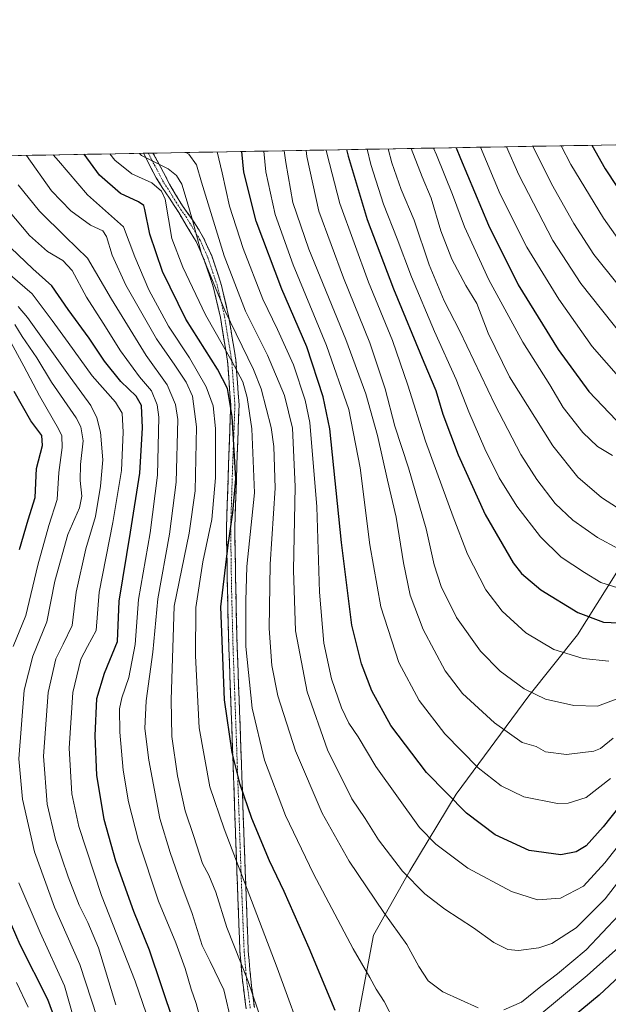
# Model space of a CAD drawing. Units: metres. Extents: x 620524 to 623961, y 4761880 to 4764255.
# Drawn here: x 621103 to 621315, y 4763899 to 4764253 of the extents above; entities that cross this region are included whole.
import ezdxf

# ---------------------------------------------------------------- set-up
doc = ezdxf.new("R2010")
doc.units = ezdxf.units.M
doc.header["$MEASUREMENT"] = 0
doc.linetypes.add('TRAZO_Y_PUNTO', pattern=[1, 0.5, -0.25, 0, -0.25])
doc.linetypes.add('TRAZOSX2', pattern=[1.5, 1, -0.5])
for name, color, linetype, lineweight in [('Arbolado forestal CxS', 92, 'Continuous', 0), ('Camino', 19, 'TRAZOSX2', 0), ('Camino Cxs', 19, 'Continuous', 0), ('Camino eje', 19, 'TRAZO_Y_PUNTO', 0), ('Curva de nivel maestra', 36, 'Continuous', 30), ('Curva de nivel normal', 36, 'Continuous', 0), ('Entidad de ámbito territorial CxS', 92, 'Continuous', 0), ('Municipio CxS', 142, 'Continuous', 0)]:
    doc.layers.add(name, color=color, linetype=linetype, lineweight=lineweight)

# ---------------------------------------------------------------- blocks, each defined once
blk = doc.blocks.new('*U150')
at = {"layer": 'Arbolado forestal CxS', "color": 92, "linetype": 'Continuous', "lineweight": 0}
for points in [[(620627, 4764195.86, 714.12), (623837.5, 4764253.16, 906.47)], [(621321.08, 4764059.72, 933.29), (621303.73, 4764032.12, 921.54), (621286.28, 4764010.24, 914.07), (621260.16, 4763974.87, 900.52), (621243.44, 4763947.27, 890.38), (621230.46, 4763924.19, 882.79), (621224.6, 4763892.96, 876.89)]]:
    blk.add_polyline3d(points, dxfattribs=at)
blk = doc.blocks.new('*U166')
at = {"layer": 'Curva de nivel normal', "color": 36, "linetype": 'Continuous', "lineweight": 0}
for points in [[(621146.4, 4764205.13, 885), (621147.09, 4764204.3, 885), (621156.68, 4764199.53, 885), (621159.64, 4764197.14, 885), (621161.53, 4764194.1, 885), (621163.43, 4764187.76, 885), (621165.38, 4764181.16, 885), (621168.68, 4764168.98, 885), (621177.07, 4764148.66, 885), (621187.35, 4764127.44, 885), (621190.04, 4764120.45, 885), (621193.7, 4764106.61, 885), (621194.67, 4764099.76, 885), (621195.07, 4764084.77, 885), (621193.36, 4764057.44, 885), (621192.94, 4764034.44, 885), (621193.88, 4764021.11, 885), (621196.08, 4764010.17, 885), (621202.36, 4763990.37, 885), (621212, 4763968.08, 885), (621221.74, 4763950.76, 885), (621234.14, 4763932.38, 885), (621242.39, 4763920.78, 885), (621246.68, 4763912.92, 885), (621250.06, 4763907.74, 885), (621255.37, 4763903.82, 885), (621267.98, 4763898.1, 885)], [(621277.27, 4763897.34, 885), (621283.64, 4763900.09, 885), (621290.54, 4763905.69, 885), (621296.55, 4763910.3, 885), (621306.8, 4763918.96, 885), (621318.53, 4763931.39, 885)]]:
    blk.add_polyline3d(points, dxfattribs=at)
blk = doc.blocks.new('*U167')
at = {"layer": 'Curva de nivel normal', "color": 36, "linetype": 'Continuous', "lineweight": 0}
blk.add_polyline3d([(621325.75, 4763952.89, 890), (621313.65, 4763937.24, 890), (621303.28, 4763926.82, 890), (621294.55, 4763921.18, 890), (621289.87, 4763919.65, 890), (621282.49, 4763918.64, 890), (621278.64, 4763918.98, 890), (621273.64, 4763921.53, 890), (621266.35, 4763926.81, 890), (621256.02, 4763933.55, 890), (621248.84, 4763939.06, 890), (621240.82, 4763947.2, 890), (621232.24, 4763958.44, 890), (621227.47, 4763966.08, 890), (621222.7, 4763973.19, 890), (621213.96, 4763990.75, 890), (621206.54, 4764011.65, 890), (621202.46, 4764033.56, 890), (621201.64, 4764055.36, 890), (621202.28, 4764085.44, 890), (621201.28, 4764106.36, 890), (621198.4, 4764118.11, 890), (621192.33, 4764132.65, 890), (621184.43, 4764148.44, 890), (621176.75, 4764168.34, 890), (621168.68, 4764194.8, 890), (621166.82, 4764200.95, 890), (621164.08, 4764204.89, 890), (621162.98, 4764205.43, 890)], dxfattribs=at)
blk = doc.blocks.new('*U169')
at = {"layer": 'Curva de nivel normal', "color": 36, "linetype": 'Continuous', "lineweight": 0}
blk.add_polyline3d([(621228.2, 4764206.59, 930), (621229.49, 4764201.1, 930), (621234.06, 4764186.85, 930), (621238.9, 4764174.44, 930), (621244.05, 4764160.76, 930), (621252.36, 4764141.1, 930), (621260.18, 4764123.91, 930), (621264.69, 4764112.25, 930), (621270.39, 4764098.94, 930), (621275.56, 4764088.52, 930), (621281.88, 4764078.35, 930), (621290.43, 4764067.28, 930), (621297.86, 4764059.96, 930), (621306.22, 4764054.48, 930), (621312.13, 4764050.96, 930), (621320.52, 4764048.24, 930)], dxfattribs=at)
blk = doc.blocks.new('*U171')
at = {"layer": 'Curva de nivel normal', "color": 36, "linetype": 'Continuous', "lineweight": 0}
blk.add_polyline3d([(621206.47, 4763883.25, 870), (621195.88, 4763912.44, 870), (621176.75, 4763962.36, 870), (621171.61, 4763977.44, 870), (621167.77, 4763998.64, 870), (621166.51, 4764024.55, 870), (621166.63, 4764041.97, 870), (621169.14, 4764058.37, 870), (621172.33, 4764073.59, 870), (621173.64, 4764088.53, 870), (621173.7, 4764106.25, 870), (621172.86, 4764114.41, 870), (621170.37, 4764121.25, 870), (621164.32, 4764131.61, 870), (621156.81, 4764143, 870), (621149.76, 4764156.05, 870), (621144.7, 4764167.94, 870), (621140.64, 4764178.77, 870), (621127.74, 4764190.22, 870), (621117.3, 4764202.43, 870), (621115.39, 4764204.58, 870)], dxfattribs=at)
blk = doc.blocks.new('*U172')
at = {"layer": 'Curva de nivel normal', "color": 36, "linetype": 'Continuous', "lineweight": 0}
blk.add_polyline3d([(621206.22, 4764206.2, 915), (621206.45, 4764203.99, 915), (621210.83, 4764184.35, 915), (621219.62, 4764160.37, 915), (621229.14, 4764137, 915), (621234.62, 4764120.51, 915), (621238.11, 4764107.13, 915), (621242.95, 4764092.06, 915), (621249.32, 4764070.17, 915), (621252.24, 4764057.29, 915), (621254.7, 4764049.47, 915), (621260.24, 4764038.31, 915), (621268.89, 4764026.28, 915), (621275.96, 4764019.09, 915), (621284.55, 4764012.7, 915), (621292.18, 4764009, 915), (621302.41, 4764006.66, 915), (621310.85, 4764006.53, 915), (621317.55, 4764008.93, 915)], dxfattribs=at)
blk = doc.blocks.new('*U173')
at = {"layer": 'Curva de nivel normal', "color": 36, "linetype": 'Continuous', "lineweight": 0}
blk.add_polyline3d([(621095.31, 4764165.3, 845), (621107.78, 4764154.67, 845), (621114.96, 4764145.12, 845), (621120.68, 4764137.12, 845), (621129.39, 4764125.15, 845), (621137.72, 4764115.73, 845), (621140.1, 4764111.76, 845), (621140.54, 4764104.95, 845), (621139.89, 4764091.2, 845), (621136.82, 4764072.48, 845), (621131.92, 4764047.49, 845), (621130.78, 4764033.62, 845), (621127.7, 4764027.91, 845), (621125.28, 4764023.34, 845), (621122.4, 4764011.39, 845), (621121.06, 4763991.38, 845), (621122.04, 4763974.99, 845), (621124.57, 4763963.24, 845), (621132.76, 4763938.44, 845), (621144.79, 4763907.68, 845), (621148.87, 4763895.78, 845)], dxfattribs=at)
blk = doc.blocks.new('*U176')
at = {"layer": 'Curva de nivel normal', "color": 36, "linetype": 'Continuous', "lineweight": 0}
blk.add_polyline3d([(621334.46, 4763976.75, 895), (621313.59, 4763950.18, 895), (621305.91, 4763941.76, 895), (621297.65, 4763937.52, 895), (621289.37, 4763936.92, 895), (621279.96, 4763939.84, 895), (621264.33, 4763948.22, 895), (621252.8, 4763956.83, 895), (621246.93, 4763962.82, 895), (621231.24, 4763984.8, 895), (621224.9, 4763995.44, 895), (621221.59, 4764000.4, 895), (621218.99, 4764005.86, 895), (621215.32, 4764016.34, 895), (621212.61, 4764029.07, 895), (621211.05, 4764047.44, 895), (621210.05, 4764078.11, 895), (621207.55, 4764108.44, 895), (621205.85, 4764116.46, 895), (621201.71, 4764129.11, 895), (621196, 4764141.77, 895), (621190.62, 4764152.73, 895), (621183.57, 4764170.93, 895), (621178.67, 4764186.14, 895), (621176.08, 4764198.1, 895), (621174.24, 4764205.63, 895)], dxfattribs=at)
blk = doc.blocks.new('*U178')
at = {"layer": 'Curva de nivel normal', "color": 36, "linetype": 'Continuous', "lineweight": 0}
blk.add_polyline3d([(621168.6, 4763892.5, 855), (621166.75, 4763899.64, 855), (621164.88, 4763904.78, 855), (621162.75, 4763912.18, 855), (621159.36, 4763921.39, 855), (621153.19, 4763936.42, 855), (621146.04, 4763958.03, 855), (621142.46, 4763972.09, 855), (621140.51, 4763983.44, 855), (621139.28, 4763997.11, 855), (621139.23, 4764005.48, 855), (621139.96, 4764009.51, 855), (621142.5, 4764016.72, 855), (621144.78, 4764028.66, 855), (621146.06, 4764044.77, 855), (621150.19, 4764068.76, 855), (621152.88, 4764089.51, 855), (621153.35, 4764110.34, 855), (621152.71, 4764114.79, 855), (621150.62, 4764119.76, 855), (621146.42, 4764124.78, 855), (621139.49, 4764134.18, 855), (621133.35, 4764144.14, 855), (621127.32, 4764153.39, 855), (621122.16, 4764163.04, 855), (621118.82, 4764166.67, 855), (621113.28, 4764169.9, 855), (621106.9, 4764175.6, 855), (621099.35, 4764184.63, 855)], dxfattribs=at)
blk = doc.blocks.new('*U182')
at = {"layer": 'Curva de nivel normal', "color": 36, "linetype": 'Continuous', "lineweight": 0}
blk.add_polyline3d([(621179.41, 4763892.8, 860), (621176.67, 4763904.5, 860), (621171.79, 4763914.69, 860), (621168.89, 4763920.51, 860), (621165.34, 4763931.93, 860), (621161.22, 4763942.81, 860), (621157.44, 4763953.87, 860), (621153.61, 4763966.13, 860), (621149.69, 4763987.11, 860), (621148.23, 4763998.42, 860), (621148.7, 4764008.44, 860), (621151.2, 4764025.93, 860), (621153.01, 4764045.06, 860), (621157.11, 4764068.32, 860), (621159.5, 4764086.99, 860), (621160.08, 4764109.49, 860), (621159.28, 4764114.88, 860), (621156.28, 4764121.95, 860), (621148.76, 4764132.47, 860), (621136.28, 4764152.69, 860), (621127.64, 4764167.41, 860), (621119.74, 4764175.18, 860), (621110.42, 4764184.32, 860), (621102.75, 4764193.84, 860)], dxfattribs=at)
blk = doc.blocks.new('*U183')
at = {"layer": 'Curva de nivel normal', "color": 36, "linetype": 'Continuous', "lineweight": 0}
blk.add_polyline3d([(621131.1, 4763894.59, 835), (621124.91, 4763913.6, 835), (621115.79, 4763934.25, 835), (621108.64, 4763954.15, 835), (621104.32, 4763973.11, 835), (621103.06, 4763987.6, 835), (621104.92, 4764012.27, 835), (621108.09, 4764024.44, 835), (621113.1, 4764036.77, 835), (621115.94, 4764051.35, 835), (621120.61, 4764068.15, 835), (621124.82, 4764077.69, 835), (621125.68, 4764081.9, 835), (621125, 4764087.6, 835), (621125.17, 4764093.37, 835), (621126.1, 4764101.77, 835), (621125.25, 4764106.91, 835), (621123.6, 4764110.1, 835), (621114.74, 4764122.87, 835), (621109.46, 4764131.65, 835), (621104.2, 4764139.36, 835), (621101.55, 4764143.67, 835)], dxfattribs=at)
blk = doc.blocks.new('*U184')
at = {"layer": 'Curva de nivel normal', "color": 36, "linetype": 'Continuous', "lineweight": 0}
blk.add_polyline3d([(621213.44, 4764206.33, 920), (621213.62, 4764205.22, 920), (621218.34, 4764187.13, 920), (621228.6, 4764158.88, 920), (621237.2, 4764137.84, 920), (621242.71, 4764121.87, 920), (621249.06, 4764101.72, 920), (621259.08, 4764074.56, 920), (621264.2, 4764061.09, 920), (621270.76, 4764048.31, 920), (621276.64, 4764040.56, 920), (621285.16, 4764032.85, 920), (621295.2, 4764026.78, 920), (621305.74, 4764023.56, 920), (621315.02, 4764022.63, 920)], dxfattribs=at)
blk = doc.blocks.new('*U185')
at = {"layer": 'Curva de nivel normal', "color": 36, "linetype": 'Continuous', "lineweight": 0}
blk.add_polyline3d([(621243.91, 4764206.87, 940), (621247.88, 4764196.74, 940), (621251.16, 4764189.04, 940), (621254.67, 4764177.26, 940), (621258.57, 4764167.1, 940), (621263.56, 4764157.6, 940), (621267.6, 4764151.14, 940), (621271.68, 4764140.52, 940), (621279.33, 4764124.77, 940), (621294.88, 4764099.97, 940), (621303.79, 4764088.79, 940), (621312.28, 4764081.5, 940), (621323.89, 4764074.05, 940)], dxfattribs=at)
blk = doc.blocks.new('*U187')
at = {"layer": 'Curva de nivel normal', "color": 36, "linetype": 'Continuous', "lineweight": 0}
for points in [[(621320.76, 4763921.74, 880), (621307.19, 4763909.65, 880), (621271.05, 4763879.64, 880)], [(621237.94, 4763893.21, 880), (621234.22, 4763900.33, 880), (621231.38, 4763904.77, 880), (621229.1, 4763908.97, 880), (621223.17, 4763919.27, 880), (621208.88, 4763946.28, 880), (621198.83, 4763967.14, 880), (621191.31, 4763987.05, 880), (621186.8, 4764005.8, 880), (621184.56, 4764027.89, 880), (621184.56, 4764044.32, 880), (621184.93, 4764056.71, 880), (621187.64, 4764083.11, 880), (621186.78, 4764106.08, 880), (621185.1, 4764117.4, 880), (621183.44, 4764123, 880), (621179.57, 4764130.46, 880), (621170.13, 4764147.04, 880), (621161.96, 4764164.18, 880), (621158.01, 4764174.58, 880), (621155.56, 4764188.68, 880), (621154.32, 4764191.59, 880), (621150.77, 4764194.48, 880), (621143.58, 4764197.78, 880), (621137.52, 4764202.65, 880), (621135.73, 4764204.94, 880)]]:
    blk.add_polyline3d(points, dxfattribs=at)
blk = doc.blocks.new('*U189')
at = {"layer": 'Curva de nivel normal', "color": 36, "linetype": 'Continuous', "lineweight": 0}
for points in [[(621124.32, 4763888.63, 830), (621119.45, 4763906.02, 830), (621110.64, 4763925.19, 830), (621102.96, 4763943.04, 830)], [(621100.99, 4764027.91, 830), (621105.56, 4764039, 830), (621109.82, 4764057.18, 830), (621113.78, 4764071.44, 830), (621116.77, 4764080.77, 830), (621117.4, 4764090.44, 830), (621118.61, 4764099.44, 830), (621118.41, 4764103.58, 830), (621117.31, 4764106.16, 830), (621110.38, 4764117.99, 830), (621104.82, 4764128.69, 830), (621099.37, 4764138.58, 830)]]:
    blk.add_polyline3d(points, dxfattribs=at)
blk = doc.blocks.new('*U190')
at = {"layer": 'Curva de nivel normal', "color": 36, "linetype": 'Continuous', "lineweight": 0}
blk.add_polyline3d([(621315.58, 4763980.5, 905), (621306.89, 4763973.68, 905), (621300.34, 4763971.64, 905), (621296.55, 4763971.46, 905), (621284.42, 4763973.95, 905), (621276.33, 4763977.87, 905), (621268.08, 4763984.33, 905), (621256.1, 4763996.49, 905), (621246.79, 4764008.52, 905), (621239.5, 4764022.11, 905), (621233.09, 4764042.11, 905), (621229.07, 4764064.44, 905), (621225.68, 4764092.11, 905), (621221.6, 4764113.03, 905), (621213.55, 4764136.13, 905), (621201.59, 4764165.03, 905), (621195.1, 4764183.1, 905), (621191.7, 4764198.43, 905), (621190.99, 4764205.93, 905)], dxfattribs=at)
blk = doc.blocks.new('*U191')
at = {"layer": 'Curva de nivel normal', "color": 36, "linetype": 'Continuous', "lineweight": 0}
blk.add_polyline3d([(621235.72, 4764206.72, 935), (621237.04, 4764201.75, 935), (621240.38, 4764192.1, 935), (621245.03, 4764181.1, 935), (621250.45, 4764165.11, 935), (621255.8, 4764152.07, 935), (621261.4, 4764141.19, 935), (621274.04, 4764114.84, 935), (621283.37, 4764096.95, 935), (621289.05, 4764087.92, 935), (621295.74, 4764079.31, 935), (621302.05, 4764073.28, 935), (621310.94, 4764067.14, 935), (621318.43, 4764063.01, 935)], dxfattribs=at)
blk = doc.blocks.new('*U192')
at = {"layer": 'Curva de nivel normal', "color": 36, "linetype": 'Continuous', "lineweight": 0}
blk.add_polyline3d([(621316.53, 4763994.96, 910), (621311.99, 4763991.29, 910), (621309.63, 4763990.36, 910), (621299.82, 4763989.06, 910), (621292.22, 4763990.06, 910), (621288.83, 4763991.95, 910), (621283.85, 4763993.41, 910), (621273.88, 4764000.52, 910), (621262.43, 4764011.02, 910), (621256.14, 4764019.11, 910), (621248.24, 4764034.05, 910), (621243.66, 4764046.33, 910), (621241.21, 4764058.03, 910), (621238.56, 4764074.37, 910), (621235.5, 4764087.67, 910), (621231.87, 4764103.77, 910), (621227.62, 4764118.66, 910), (621220.47, 4764138.26, 910), (621207.2, 4764170.75, 910), (621201.47, 4764187.45, 910), (621198.98, 4764201.78, 910), (621198.3, 4764206.06, 910)], dxfattribs=at)
blk = doc.blocks.new('*U195')
at = {"layer": 'Curva de nivel normal', "color": 36, "linetype": 'Continuous', "lineweight": 0}
blk.add_polyline3d([(621106.42, 4763898.36, 820), (621102.15, 4763907.13, 820)], dxfattribs=at)
blk = doc.blocks.new('*U196')
at = {"layer": 'Curva de nivel normal', "color": 36, "linetype": 'Continuous', "lineweight": 0}
blk.add_polyline3d([(621190.56, 4763892.46, 865), (621185.29, 4763907.92, 865), (621177.79, 4763926.95, 865), (621173.74, 4763939.69, 865), (621171.28, 4763945.8, 865), (621169, 4763949.96, 865), (621165.93, 4763959.66, 865), (621162.8, 4763968.9, 865), (621160.02, 4763981.49, 865), (621158, 4763995.59, 865), (621157.72, 4764008.7, 865), (621158.82, 4764042.44, 865), (621164.2, 4764068.6, 865), (621166.32, 4764083.8, 865), (621166.89, 4764106.91, 865), (621165.4, 4764117.9, 865), (621163.16, 4764122.9, 865), (621159.08, 4764128.99, 865), (621152.47, 4764138.46, 865), (621141.41, 4764157.78, 865), (621136.5, 4764168.49, 865), (621134.53, 4764175.21, 865), (621133.19, 4764177.24, 865), (621128.82, 4764179.37, 865), (621121.64, 4764184.5, 865), (621114.79, 4764191.66, 865), (621105.78, 4764204.41, 865)], dxfattribs=at)
blk = doc.blocks.new('*U199')
at = {"layer": 'Curva de nivel normal', "color": 36, "linetype": 'Continuous', "lineweight": 0}
blk.add_polyline3d([(621137.9, 4763899.13, 840), (621131.62, 4763919.68, 840), (621127.84, 4763928.72, 840), (621124.64, 4763934.91, 840), (621120.69, 4763945.14, 840), (621116.22, 4763958.53, 840), (621113.17, 4763971.22, 840), (621111.9, 4763988.45, 840), (621113.56, 4764011.44, 840), (621116.25, 4764023.44, 840), (621118.92, 4764028.77, 840), (621122.23, 4764035.44, 840), (621123.62, 4764047.43, 840), (621127.13, 4764063.02, 840), (621130.59, 4764074.61, 840), (621132.35, 4764085.48, 840), (621133.24, 4764094.94, 840), (621132.38, 4764104.97, 840), (621131.03, 4764110.08, 840), (621128.84, 4764114.52, 840), (621121.46, 4764124.66, 840), (621106.08, 4764146.19, 840), (621102.8, 4764150.13, 840)], dxfattribs=at)
blk = doc.blocks.new('*U200')
at = {"layer": 'Curva de nivel normal', "color": 36, "linetype": 'Continuous', "lineweight": 0}
blk.add_polyline3d([(621251.98, 4764207.01, 945), (621253.03, 4764204.6, 945), (621258.84, 4764190.34, 945), (621263.08, 4764178.77, 945), (621271.91, 4764159.65, 945), (621284.03, 4764137.25, 945), (621293.72, 4764121.94, 945), (621298.62, 4764113.84, 945), (621305.62, 4764104.84, 945), (621310.89, 4764099.78, 945), (621316.29, 4764096.51, 945)], dxfattribs=at)
blk = doc.blocks.new('*U202')
at = {"layer": 'Curva de nivel maestra', "color": 36, "linetype": 'Continuous', "lineweight": 30}
blk.add_polyline3d([(621220.67, 4764206.46, 925), (621221.32, 4764204.09, 925), (621228.13, 4764181.35, 925), (621237.56, 4764156.45, 925), (621248.51, 4764130.1, 925), (621252.82, 4764119.96, 925), (621255.3, 4764111.44, 925), (621260.81, 4764096.77, 925), (621270.59, 4764075.39, 925), (621280.61, 4764057.95, 925), (621283.65, 4764054.17, 925), (621290.51, 4764048.26, 925), (621303.86, 4764040.09, 925), (621313.04, 4764036.67, 925), (621321.23, 4764036.26, 925)], dxfattribs=at)
blk = doc.blocks.new('*U203')
at = {"layer": 'Curva de nivel maestra', "color": 36, "linetype": 'Continuous', "lineweight": 30}
for points in [[(621116.78, 4763892, 825), (621113.49, 4763901.05, 825), (621103.46, 4763920.72, 825), (621094.01, 4763942.25, 825)], [(621103.28, 4764062.77, 825), (621106.32, 4764073.44, 825), (621108.87, 4764081.44, 825), (621109.41, 4764091.93, 825), (621111.56, 4764100.2, 825), (621111.25, 4764103.76, 825), (621107.29, 4764109.03, 825), (621101.33, 4764119.51, 825)]]:
    blk.add_polyline3d(points, dxfattribs=at)
blk = doc.blocks.new('*U204')
at = {"layer": 'Curva de nivel maestra', "color": 36, "linetype": 'Continuous', "lineweight": 30}
blk.add_polyline3d([(621330.89, 4763985.78, 900), (621312.89, 4763963.13, 900), (621306.89, 4763956.24, 900), (621303.22, 4763954.15, 900), (621297.77, 4763953.06, 900), (621286.41, 4763954.64, 900), (621274.09, 4763960.22, 900), (621263.8, 4763967.99, 900), (621249.43, 4763982.65, 900), (621236.7, 4763999.57, 900), (621229.82, 4764011.96, 900), (621226.06, 4764021.67, 900), (621222.66, 4764035.58, 900), (621218.93, 4764065.23, 900), (621214.79, 4764106.1, 900), (621212.38, 4764117.62, 900), (621206.47, 4764135.58, 900), (621197.5, 4764156.28, 900), (621188.33, 4764180.77, 900), (621183.84, 4764198.38, 900), (621183.11, 4764205.79, 900)], dxfattribs=at)
blk = doc.blocks.new('*U205')
at = {"layer": 'Curva de nivel maestra', "color": 36, "linetype": 'Continuous', "lineweight": 30}
blk.add_polyline3d([(621158.66, 4763892.77, 850), (621149.97, 4763918.74, 850), (621144.33, 4763932.63, 850), (621137.84, 4763950.8, 850), (621133.69, 4763965.69, 850), (621131.09, 4763981.67, 850), (621130.38, 4763995.79, 850), (621131.02, 4764009.23, 850), (621133.8, 4764018.39, 850), (621138.5, 4764029.72, 850), (621139.1, 4764044.21, 850), (621143.11, 4764068.94, 850), (621146.44, 4764090.25, 850), (621147.43, 4764106.51, 850), (621147.1, 4764114.54, 850), (621145.16, 4764117.87, 850), (621139.64, 4764123.14, 850), (621133.76, 4764130.45, 850), (621128.24, 4764138.74, 850), (621120.74, 4764148.99, 850), (621114.88, 4764157.57, 850), (621108.04, 4764163.62, 850), (621097.47, 4764173.68, 850)], dxfattribs=at)
blk = doc.blocks.new('*U208')
at = {"layer": 'Curva de nivel maestra', "color": 36, "linetype": 'Continuous', "lineweight": 30}
blk.add_polyline3d([(621260.16, 4764207.16, 950), (621261.67, 4764203.22, 950), (621271.72, 4764179.36, 950), (621282.41, 4764157.87, 950), (621296.72, 4764134.63, 950), (621307.8, 4764119.51, 950), (621317.63, 4764109.26, 950)], dxfattribs=at)
blk = doc.blocks.new('*U212')
at = {"layer": 'Curva de nivel maestra', "color": 36, "linetype": 'Continuous', "lineweight": 30}
for points in [[(621324.54, 4763914.82, 875), (621311.55, 4763902.63, 875), (621288.68, 4763883.64, 875)], [(621216.6, 4763897.08, 875), (621207.32, 4763919.54, 875), (621198.32, 4763939.87, 875), (621193.02, 4763950.91, 875), (621186.71, 4763966.08, 875), (621182.52, 4763978.33, 875), (621179.68, 4763989.77, 875), (621176.94, 4764008.73, 875), (621175.57, 4764042.18, 875), (621178.18, 4764064.3, 875), (621179.95, 4764076.02, 875), (621180.98, 4764088.11, 875), (621179.61, 4764110.57, 875), (621178.01, 4764120.63, 875), (621174.36, 4764127.57, 875), (621163.05, 4764145.58, 875), (621154.6, 4764162.7, 875), (621150.06, 4764176.09, 875), (621148.34, 4764184.98, 875), (621147.93, 4764186.34, 875), (621146.06, 4764187.75, 875), (621139.51, 4764190.68, 875), (621131.98, 4764197.34, 875), (621126.5, 4764204.78, 875)]]:
    blk.add_polyline3d(points, dxfattribs=at)

msp = doc.modelspace()

# ---------------------------------------------------------------- linework, layer by layer
at = {"layer": 'Arbolado forestal CxS', "color": 92, "linetype": 'Continuous', "lineweight": 0}
for points in [[(623837.5, 4764253.16, 906.47), (620627, 4764195.86, 714.12)], [(621224.6, 4763892.96, 876.89), (621230.46, 4763924.19, 882.79), (621243.44, 4763947.27, 890.38), (621260.16, 4763974.87, 900.52), (621286.28, 4764010.24, 914.07), (621303.73, 4764032.12, 921.54), (621321.08, 4764059.72, 933.29)], [(621321.08, 4764059.72, 933.29), (621303.73, 4764032.12, 921.54), (621286.28, 4764010.24, 914.07), (621260.16, 4763974.87, 900.52), (621243.44, 4763947.27, 890.38), (621230.46, 4763924.19, 882.79), (621224.6, 4763892.96, 876.89)], [(621321.08, 4764059.72, 933.29), (621303.73, 4764032.12, 921.54), (621286.28, 4764010.24, 914.07), (621260.16, 4763974.87, 900.52), (621243.44, 4763947.27, 890.38), (621230.46, 4763924.19, 882.79), (621224.6, 4763892.96, 876.89)]]:
    msp.add_polyline3d(points, dxfattribs=at)
at = {"layer": 'Camino', "color": 19, "linetype": 'TRAZOSX2', "lineweight": 0}
for points in [[(621149.53, 4764205.19), (621147.85, 4764205.16)], [(621184.67, 4763897.76), (621183.35, 4763908.01), (621182.46, 4763918.28), (621181.69, 4763937.54), (621180.99, 4763956.81), (621179.81, 4763990.64), (621179.15, 4764008.89), (621178.48, 4764027.14), (621177.93, 4764048.87), (621177.61, 4764070.61), (621178.32, 4764092.68), (621179.14, 4764114.74), (621178, 4764130.48), (621175.44, 4764146.15), (621172.98, 4764156.77), (621169.53, 4764167.14), (621166.71, 4764173.39), (621163.18, 4764179.26), (621160.44, 4764183.87), (621157.18, 4764188.97), (621154.53, 4764192.9), (621152.38, 4764196.31), (621150.34, 4764200.18), (621147.85, 4764205.16)], [(621151.21, 4764205.22), (621149.53, 4764205.19)], [(621151.21, 4764205.22), (621153.23, 4764201.63), (621155, 4764198.27), (621157.14, 4764194.06), (621159.34, 4764190.33), (621161.79, 4764186.22), (621165.68, 4764180.92), (621169.37, 4764174.78), (621172.33, 4764168.24), (621175.87, 4764157.58), (621178.38, 4764146.73), (621180.98, 4764130.83), (621182.15, 4764114.79), (621181.32, 4764092.58), (621180.61, 4764070.59), (621180.93, 4764048.94), (621181.48, 4764027.23), (621182.15, 4764009), (621182.81, 4763990.75), (621183.99, 4763956.91), (621184.69, 4763937.66), (621185.45, 4763918.47), (621186.33, 4763908.33), (621187.64, 4763898.17)]]:
    msp.add_lwpolyline(points, dxfattribs=at)
at = {"layer": 'Camino Cxs', "color": 19, "linetype": 'Continuous', "lineweight": 0}
msp.add_polyline3d([(621184.67, 4763897.76, 862.61), (621184.23, 4763901.18, 862.95), (621183.79, 4763904.59, 863.41), (621183.35, 4763908.01, 863.97), (621183.05, 4763911.43, 864.56), (621182.76, 4763914.86, 865.08), (621182.46, 4763918.28, 865.43), (621182.27, 4763923.1, 866.08), (621182.08, 4763927.91, 866.88), (621181.88, 4763932.73, 867.87), (621181.69, 4763937.54, 868.4), (621181.52, 4763942.36, 868.94), (621181.34, 4763947.18, 869.5), (621181.17, 4763951.99, 870.2), (621180.99, 4763956.81, 870.94), (621180.82, 4763961.64, 871.64), (621180.65, 4763966.48, 872.37), (621180.48, 4763971.31, 873.29), (621180.32, 4763976.14, 874.24), (621180.15, 4763980.97, 874.87), (621179.98, 4763985.81, 875.28), (621179.81, 4763990.64, 875.6), (621179.65, 4763995.2, 875.81), (621179.48, 4763999.77, 876.09), (621179.32, 4764004.33, 876.5), (621179.15, 4764008.89, 876.54), (621178.98, 4764013.45, 876.74), (621178.82, 4764018.02, 876.64), (621178.65, 4764022.58, 876.55), (621178.48, 4764027.14, 876.43), (621178.37, 4764031.49, 876.46), (621178.26, 4764035.83, 876.64), (621178.15, 4764040.18, 876.69), (621178.04, 4764044.52, 876.43), (621177.93, 4764048.87, 876.13), (621177.87, 4764053.22, 875.5), (621177.8, 4764057.57, 874.4), (621177.74, 4764061.91, 873.67), (621177.67, 4764066.26, 873.3), (621177.61, 4764070.61, 873.28), (621177.75, 4764075.02, 873.35), (621177.89, 4764079.44, 873.11), (621178.04, 4764083.85, 873.07), (621178.18, 4764088.27, 873.38), (621178.32, 4764092.68, 874.09), (621178.48, 4764097.09, 874.37), (621178.65, 4764101.5, 874.39), (621178.81, 4764105.92, 874.36), (621178.98, 4764110.33, 874.42), (621179.14, 4764114.74, 874.73), (621178.86, 4764118.68, 875.16), (621178.57, 4764122.61, 875.33), (621178.29, 4764126.55, 876.97), (621178, 4764130.48, 878.82), (621177.36, 4764134.4, 880.01), (621176.72, 4764138.32, 880.88), (621176.08, 4764142.23, 882.05), (621175.44, 4764146.15, 883.11), (621174.62, 4764149.69, 883.58), (621173.8, 4764153.23, 883.86), (621172.98, 4764156.77, 884.22), (621171.83, 4764160.23, 884.67), (621170.68, 4764163.68, 885.37), (621169.53, 4764167.14, 885), (621168.12, 4764170.27, 884.75), (621166.71, 4764173.39, 884.44), (621164.95, 4764176.33, 884.29), (621163.18, 4764179.26, 884.14), (621161.81, 4764181.57, 884), (621160.44, 4764183.87, 883.41), (621158.81, 4764186.42, 882.05), (621157.18, 4764188.97, 880.68), (621154.53, 4764192.9, 879.98), (621152.38, 4764196.31, 881.04), (621150.34, 4764200.18, 883.05), (621149.1, 4764202.67, 884.46), (621147.85, 4764205.16, 885.44), (621151.21, 4764205.22, 886.42), (621153.23, 4764201.63, 884.99), (621155, 4764198.27, 883.54), (621157.14, 4764194.06, 881.82), (621159.34, 4764190.33, 882.53), (621161.79, 4764186.22, 884.18), (621163.74, 4764183.57, 885.01), (621165.68, 4764180.92, 885.3), (621167.53, 4764177.85, 885.71), (621169.37, 4764174.78, 886.34), (621170.85, 4764171.51, 886.53), (621172.33, 4764168.24, 886.75), (621173.51, 4764164.69, 887), (621174.69, 4764161.13, 886.63), (621175.87, 4764157.58, 886.5), (621176.71, 4764153.96, 886.45), (621177.54, 4764150.35, 886.34), (621178.38, 4764146.73, 885.96), (621179.03, 4764142.76, 884.91), (621179.68, 4764138.78, 883.68), (621180.33, 4764134.81, 882.82), (621180.98, 4764130.83, 881.76), (621181.27, 4764126.82, 879.99), (621181.57, 4764122.81, 877.97), (621181.86, 4764118.8, 876.72), (621182.15, 4764114.79, 876.72), (621181.98, 4764110.35, 876.85), (621181.82, 4764105.91, 876.87), (621181.65, 4764101.46, 876.63), (621181.49, 4764097.02, 876.38), (621181.32, 4764092.58, 876.05), (621181.18, 4764088.18, 875.4), (621181.04, 4764083.78, 874.69), (621180.89, 4764079.39, 874.9), (621180.75, 4764074.99, 875.11), (621180.61, 4764070.59, 874.94), (621180.67, 4764066.26, 875.06), (621180.74, 4764061.93, 875.57), (621180.8, 4764057.6, 876.19), (621180.87, 4764053.27, 876.82), (621180.93, 4764048.94, 876.88), (621181.04, 4764044.6, 877.15), (621181.15, 4764040.26, 877.57), (621181.26, 4764035.91, 877.63), (621181.37, 4764031.57, 877.51), (621181.48, 4764027.23, 877.6), (621181.65, 4764022.67, 877.97), (621181.82, 4764018.12, 878.41), (621181.98, 4764013.56, 878.44), (621182.15, 4764009, 877.95), (621182.32, 4764004.44, 877.9), (621182.48, 4763999.88, 877.47), (621182.65, 4763995.31, 877.32), (621182.81, 4763990.75, 877.23), (621182.98, 4763985.92, 876.8), (621183.15, 4763981.08, 876.17), (621183.32, 4763976.25, 875.42), (621183.48, 4763971.41, 874.53), (621183.65, 4763966.58, 873.78), (621183.82, 4763961.74, 873.03), (621183.99, 4763956.91, 872.15), (621184.17, 4763952.1, 871.46), (621184.34, 4763947.29, 870.76), (621184.52, 4763942.47, 870.01), (621184.69, 4763937.66, 869.44), (621184.88, 4763932.86, 868.91), (621185.07, 4763928.07, 868.2), (621185.26, 4763923.27, 867.26), (621185.45, 4763918.47, 866.44), (621185.74, 4763915.09, 866.15), (621186.04, 4763911.71, 865.9), (621186.33, 4763908.33, 865.72), (621186.77, 4763904.94, 865.14), (621187.2, 4763901.56, 864.52), (621187.64, 4763898.17, 863.94)], dxfattribs=at)
at = {"layer": 'Camino eje', "color": 19, "linetype": 'TRAZO_Y_PUNTO', "lineweight": 0}
msp.add_lwpolyline([(621149.53, 4764205.19), (621150.78, 4764202.7), (621151.79, 4764200.91), (621153.69, 4764197.29), (621154.76, 4764195.19), (621155.84, 4764193.48), (621157.16, 4764191.52), (621158.26, 4764189.65), (621159.49, 4764187.6), (621161.12, 4764185.05), (621163.06, 4764182.4), (621164.43, 4764180.09), (621168.04, 4764174.09), (621169.52, 4764170.82), (621170.93, 4764167.69), (621172.7, 4764162.36), (621174.43, 4764157.18), (621176.91, 4764146.44), (621179.49, 4764130.66), (621180.06, 4764122.79), (621180.65, 4764114.77), (621180.23, 4764103.66), (621179.82, 4764092.63), (621179.11, 4764070.6), (621179.43, 4764048.91), (621179.98, 4764027.19), (621180.65, 4764008.95), (621181.31, 4763990.7), (621182.49, 4763956.86), (621183.19, 4763937.6), (621183.57, 4763928.01), (621183.96, 4763918.38), (621184.84, 4763908.17), (621186.16, 4763897.97)], dxfattribs=at)
at = {"layer": 'Curva de nivel maestra', "color": 36, "linetype": 'Continuous', "lineweight": 30}
msp.add_polyline3d([(621308.9, 4764208.03, 975), (621313.62, 4764199.61, 975), (621322.08, 4764186.81, 975)], dxfattribs=at)
at = {"layer": 'Curva de nivel normal', "color": 36, "linetype": 'Continuous', "lineweight": 0}
for points in [[(621278.18, 4764207.48, 960), (621282.66, 4764197.42, 960), (621294.84, 4764173.75, 960), (621304.94, 4764158.37, 960), (621320.3, 4764139.12, 960)], [(621287.66, 4764207.65, 965), (621294.36, 4764194.16, 965), (621302.34, 4764179.89, 965), (621309.61, 4764168.83, 965), (621318.33, 4764157.88, 965)], [(621297.79, 4764207.83, 970), (621301.31, 4764201.08, 970), (621313.05, 4764181.84, 970), (621322.29, 4764168.79, 970)], [(621268.9, 4764207.32, 955), (621275.91, 4764190.46, 955), (621285.51, 4764171.42, 955), (621297.02, 4764152.73, 955), (621308.95, 4764135.75, 955), (621319.26, 4764123.99, 955)]]:
    msp.add_polyline3d(points, dxfattribs=at)
at = {"layer": 'Entidad de ámbito territorial CxS', "color": 92, "linetype": 'Continuous', "lineweight": 0}
msp.add_polyline3d([(621102.77, 4764204.35, 862.97), (621107.76, 4764204.44, 865.58), (621112.75, 4764204.53, 868.53), (621117.74, 4764204.62, 871.59), (621122.74, 4764204.71, 873.95), (621127.73, 4764204.8, 876.37), (621132.72, 4764204.89, 878.38), (621137.71, 4764204.98, 880.86), (621142.7, 4764205.06, 883.28), (621147.69, 4764205.15, 885.39), (621152.68, 4764205.24, 886.9), (621157.67, 4764205.33, 888.41), (621162.66, 4764205.42, 889.53), (621167.65, 4764205.51, 891.43), (621172.65, 4764205.6, 894.32), (621177.64, 4764205.69, 897.16), (621182.63, 4764205.78, 899.97), (621187.62, 4764205.87, 902.51), (621192.61, 4764205.96, 905.81), (621197.6, 4764206.04, 908.81), (621202.59, 4764206.13, 912.37), (621207.58, 4764206.22, 916.38), (621212.57, 4764206.31, 919.42), (621217.56, 4764206.4, 922.86), (621222.55, 4764206.49, 926.27), (621227.55, 4764206.58, 929.1), (621232.54, 4764206.67, 932.67), (621237.53, 4764206.76, 936.39), (621242.52, 4764206.85, 939.61), (621247.51, 4764206.94, 941.74), (621252.5, 4764207.02, 945.25), (621257.49, 4764207.11, 948.91), (621262.48, 4764207.2, 951.76), (621267.47, 4764207.29, 954.33), (621272.46, 4764207.38, 957.11), (621277.46, 4764207.47, 959.44), (621282.45, 4764207.56, 961.77), (621287.44, 4764207.65, 964.75), (621292.43, 4764207.74, 968.03), (621297.42, 4764207.83, 970.12), (621302.41, 4764207.91, 971.66), (621307.4, 4764208, 974.19), (621312.39, 4764208.09, 976.7), (621317.38, 4764208.18, 979.2)], dxfattribs=at)
at = {"layer": 'Municipio CxS', "color": 142, "linetype": 'Continuous', "lineweight": 0}
msp.add_polyline3d([(621102.77, 4764204.35, 862.97), (621107.76, 4764204.44, 865.58), (621112.75, 4764204.53, 868.53), (621117.74, 4764204.62, 871.59), (621122.74, 4764204.71, 873.95), (621127.73, 4764204.8, 876.37), (621132.72, 4764204.89, 878.38), (621137.71, 4764204.98, 880.86), (621142.7, 4764205.06, 883.28), (621147.69, 4764205.15, 885.39), (621152.68, 4764205.24, 886.9), (621157.67, 4764205.33, 888.41), (621162.66, 4764205.42, 889.53), (621167.65, 4764205.51, 891.43), (621172.65, 4764205.6, 894.32), (621177.64, 4764205.69, 897.16), (621182.63, 4764205.78, 899.97), (621187.62, 4764205.87, 902.51), (621192.61, 4764205.96, 905.81), (621197.6, 4764206.04, 908.81), (621202.59, 4764206.13, 912.37), (621207.58, 4764206.22, 916.38), (621212.57, 4764206.31, 919.42), (621217.56, 4764206.4, 922.86), (621222.55, 4764206.49, 926.27), (621227.55, 4764206.58, 929.1), (621232.54, 4764206.67, 932.67), (621237.53, 4764206.76, 936.39), (621242.52, 4764206.85, 939.61), (621247.51, 4764206.94, 941.74), (621252.5, 4764207.02, 945.25), (621257.49, 4764207.11, 948.91), (621262.48, 4764207.2, 951.76), (621267.47, 4764207.29, 954.33), (621272.46, 4764207.38, 957.11), (621277.46, 4764207.47, 959.44), (621282.45, 4764207.56, 961.77), (621287.44, 4764207.65, 964.75), (621292.43, 4764207.74, 968.03), (621297.42, 4764207.83, 970.12), (621302.41, 4764207.91, 971.66), (621307.4, 4764208, 974.19), (621312.39, 4764208.09, 976.7), (621317.38, 4764208.18, 979.2)], dxfattribs=at)

# ---------------------------------------------------------------- block references
at = {"layer": 'Arbolado forestal CxS', "color": 92, "linetype": 'Continuous', "lineweight": 0}
msp.add_blockref('*U150', (0, 0), dxfattribs=at)
at = {"layer": 'Curva de nivel maestra', "color": 36, "linetype": 'Continuous', "lineweight": 30}
for name in ['*U202', '*U212', '*U204', '*U205', '*U203', '*U208']:
    msp.add_blockref(name, (0, 0), dxfattribs=at)
at = {"layer": 'Curva de nivel normal', "color": 36, "linetype": 'Continuous', "lineweight": 0}
for name in ['*U172', '*U184', '*U169', '*U191', '*U178', '*U182', '*U196', '*U171', '*U187', '*U166', '*U167', '*U176', '*U190', '*U192', '*U195', '*U189', '*U183', '*U199', '*U173', '*U185', '*U200']:
    msp.add_blockref(name, (0, 0), dxfattribs=at)

doc.saveas('drawing.dxf')
